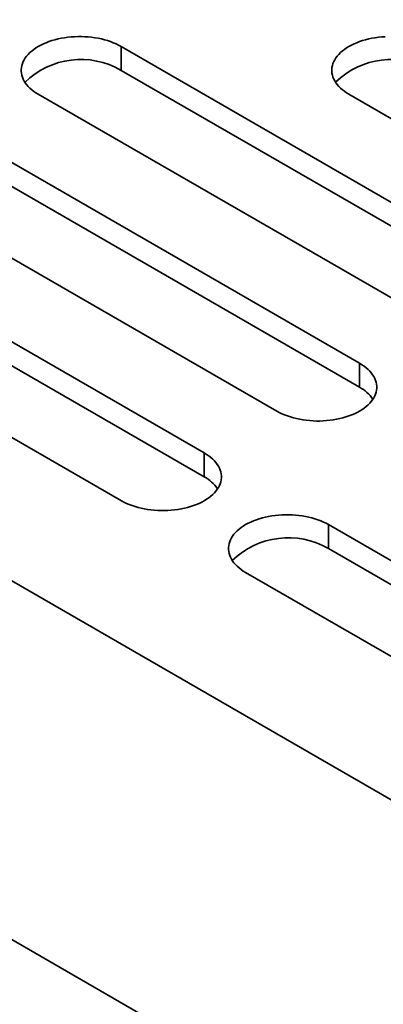
# Model space of a CAD drawing. Units: inches. Extents: x 0.1 to 8.4, y 0.1 to 10.9.
# Drawn here: x 7.6 to 7.7, y 8.7 to 9 of the extents above; entities that cross this region are included whole.
import ezdxf

# ---------------------------------------------------------------- set-up
doc = ezdxf.new("R2010")
doc.units = ezdxf.units.IN
doc.header["$MEASUREMENT"] = 0

msp = doc.modelspace()

# ---------------------------------------------------------------- linework, layer by layer
at = {"color": 7, "linetype": 'Continuous', "lineweight": 35}
for p, q in [((7.362363810157171, 8.957460222260169), (7.819384925294145, 8.69362754832796)), ((7.46556539848629, 8.951453299527664), (7.623353025654172, 8.860364441244508)), ((7.535162522618824, 8.951453299527664), (7.65815158772044, 8.880453223523611)), ((7.604736579792289, 8.951454549077644), (7.692944924176586, 8.900532955761179)), ((7.604736579792289, 8.946096669734562), (7.604736579792289, 8.951454549077644)), ((7.623353025654172, 8.855006561901426), (7.46556539848629, 8.946095420184582)), ((7.65815158772044, 8.875095344180528), (7.535162522618824, 8.94609542018458)), ((7.692944924176586, 8.895175076418097), (7.604736579792289, 8.946096669734562)), ((7.604793792552163, 8.849650424028988), (7.447006165384281, 8.940739282312142)), ((7.63959235461843, 8.86973920630809), (7.516603289516816, 8.940739282312142)), ((7.674396142294819, 8.88982497190668), (7.586187797910522, 8.940746565223145)), ((7.709186043903072, 8.90990668703973), (7.655759696320112, 8.940749061000984)), ((7.65815158772044, 8.875095344180528), (7.65815158772044, 8.880453223523611)), ((7.362363810157171, 8.877092032113934), (7.819384925294145, 8.613259358181725)), ((7.623353025654172, 8.855006561901426), (7.623353025654172, 8.860364441244508)), ((7.808979502475068, 8.753204557138073), (7.651191875307186, 8.844293415421227)), ((7.651191875307186, 8.838935536078145), (7.651191875307186, 8.844293415421227)), ((7.651191875307186, 8.838935536078145), (7.808979502475068, 8.74784667779499)), ((7.632632642205177, 8.833579398205707), (7.790420269373059, 8.742490539922551))]:
    msp.add_line(p, q, dxfattribs=at)
at = {"color": 7, "linetype": 'Continuous', "lineweight": 35, "flags": 128}
for points in [[(7.586187797910522, 8.940746565223145), (7.585664230837619, 8.941066930274701), (7.585173816953162, 8.941404327526246), (7.584718215662503, 8.941757615332286), (7.58429896857619, 8.94212559827871), (7.583917494293654, 8.942507031227713), (7.583575083603115, 8.942900623530933), (7.583272895113962, 8.94330504339661), (7.583011951336387, 8.943718922395927), (7.582793135221531, 8.944140860093365), (7.582617187173866, 8.944569428785316), (7.582484702545887, 8.945003178330989), (7.582396129623641, 8.94544064105922), (7.582351768109858, 8.94588033673461), (7.582351768109858, 8.94632077756618), (7.582396129623641, 8.946760473241572), (7.582484702545887, 8.9471979359698), (7.582617187173866, 8.947631685515473), (7.582793135221531, 8.948060254207425), (7.583011951336387, 8.948482191904864), (7.583272895113962, 8.948896070904182), (7.583575083603115, 8.949300490769856), (7.583917494293654, 8.949694083073078), (7.58429896857619, 8.95007551602208), (7.584718215662503, 8.950443498968506), (7.585173816953162, 8.950796786774543), (7.585664230837619, 8.951134184026088), (7.586187797910522, 8.951454549077644), (7.586742746586632, 8.951756797915284), (7.587327199095291, 8.952039907824616), (7.587939177834213, 8.952302920851325), (7.588576612061066, 8.952544947042583), (7.589237344900198, 8.952765167458367), (7.589919140640834, 8.9529628369425), (7.590619692302004, 8.953137286644022), (7.59133662943864, 8.953287926280362), (7.592067526162414, 8.953414246134674), (7.592809909350173, 8.953515818780557), (7.593561267012205, 8.95359230052833), (7.594319056792019, 8.953643432587967), (7.595080714568871, 8.953669041944762), (7.595843663133942, 8.953669041944762), (7.596605320910793, 8.953643432587967), (7.597363110690607, 8.953592300528328), (7.598114468352639, 8.953515818780557), (7.598856851540398, 8.953414246134674), (7.599587748264172, 8.953287926280362), (7.600304685400809, 8.953137286644022), (7.601005237061979, 8.9529628369425), (7.601687032802614, 8.952765167458367), (7.602347765641747, 8.95254494704258), (7.602985199868598, 8.952302920851325), (7.603597178607522, 8.952039907824616), (7.604181631116179, 8.951756797915284), (7.604736579792289, 8.951454549077644)], [(7.655759696320112, 8.940749061000984), (7.655236230341085, 8.941069364194286), (7.654745911149064, 8.941406696298886), (7.654290397828988, 8.94175991588972), (7.653871231693742, 8.942127827783505), (7.653489831068845, 8.94250918708285), (7.653147486493281, 8.942902703388604), (7.652845356352729, 8.94330704516615), (7.652584462959946, 8.943720844250908), (7.652365689095587, 8.944142700477757), (7.652189775021164, 8.944571186418765), (7.652057315974214, 8.945004852213136), (7.651968760154228, 8.945442230473098), (7.651924407206065, 8.94588184124907), (7.651924407206066, 8.94632219703734), (7.651968760154228, 8.94676180781331), (7.652057315974214, 8.947199186073274), (7.652189775021164, 8.947632851867645), (7.652365689095589, 8.948061337808651), (7.652584462959946, 8.948483194035502), (7.652845356352729, 8.948896993120258), (7.653147486493281, 8.949301334897806), (7.653489831068845, 8.94969485120356), (7.653871231693742, 8.950076210502905), (7.654290397828988, 8.95044412239669), (7.654745911149064, 8.950797341987522), (7.655236230341085, 8.951134674092122), (7.655759696320112, 8.951454977285424), (7.656314537842971, 8.95175716776281), (7.656898877501581, 8.952040223007364), (7.657510738075503, 8.952303185249736), (7.658148049222237, 8.952545164708935), (7.658808654482596, 8.95276534260307), (7.659490318577492, 8.952962973919842), (7.660190734971401, 8.953137389937433), (7.660907533676959, 8.953288000487253), (7.661638289274243, 8.953414295950871), (7.662380529117627, 8.95351584898442), (7.663131741702432, 8.953592315964578), (7.663889385163061, 8.953643438151289)], [(7.65815158772044, 8.880453223523611), (7.658675449794645, 8.880132677963937), (7.659166140000401, 8.879795090607564), (7.659621997997375, 8.879441603743242), (7.660041481306403, 8.87907341345863), (7.660423170528754, 8.878691765593102), (7.660765774148919, 8.878297951522226), (7.661068132904695, 8.877893303788161), (7.661329223709764, 8.877479191590748), (7.661548163115486, 8.877057016154582), (7.661724210300217, 8.876628205987702), (7.661856769576009, 8.876194212047974), (7.661945392404236, 8.875756502833513), (7.661989778913296, 8.875316559413749), (7.661989778913296, 8.874875870417952), (7.661945392404236, 8.874435926998187), (7.661856769576009, 8.873998217783727), (7.661724210300217, 8.873564223844), (7.661548163115486, 8.873135413677117), (7.661329223709764, 8.872713238240951), (7.661068132904695, 8.87229912604354), (7.660765774148919, 8.871894478309473), (7.660423170528754, 8.8715006642386), (7.660041481306403, 8.87111901637307), (7.659621997997375, 8.870750826088459), (7.659166140000401, 8.870397339224137), (7.658675449794645, 8.870059751867764), (7.65815158772044, 8.86973920630809), (7.657596326361219, 8.869436787169823), (7.657011544545659, 8.8691535177436), (7.656399220990315, 8.86889035652349), (7.655761427604272, 8.868648193963763), (7.655100322478459, 8.868427849465865), (7.654418142583356, 8.868230068605829), (7.653717196199785, 8.868055520611478), (7.652999855108432, 8.867904796097973), (7.652268546564482, 8.867778405069357), (7.651525745084554, 8.867676775192866), (7.65077396407373, 8.867600250351828), (7.650015747320979, 8.867549089482083), (7.649253660391786, 8.86752346569582), (7.648490281947085, 8.86752346569582), (7.647728195017891, 8.867549089482083), (7.646969978265141, 8.867600250351828), (7.646218197254317, 8.867676775192866), (7.645475395774389, 8.867778405069357), (7.644744087230437, 8.867904796097973), (7.644026746139085, 8.868055520611478), (7.643325799755515, 8.868230068605829), (7.642643619860411, 8.868427849465865), (7.641982514734598, 8.868648193963763), (7.641344721348555, 8.868890356523492), (7.640732397793212, 8.8691535177436), (7.640147615977652, 8.869436787169825), (7.63959235461843, 8.86973920630809)], [(7.623353025654172, 8.860364441244508), (7.623876887728378, 8.860043895684836), (7.624367577934133, 8.85970630832846), (7.624823435931107, 8.85935282146414), (7.625242919240137, 8.858984631179528), (7.625624608462488, 8.858602983314), (7.625967212082652, 8.858209169243125), (7.626269570838428, 8.85780452150906), (7.626530661643496, 8.857390409311646), (7.62674960104922, 8.856968233875481), (7.626925648233949, 8.8565394237086), (7.627058207509742, 8.856105429768872), (7.627146830337967, 8.855667720554411), (7.627191216847029, 8.855227777134646), (7.627191216847029, 8.85478708813885), (7.627146830337967, 8.854347144719085), (7.627058207509742, 8.853909435504626), (7.626925648233949, 8.853475441564898), (7.626749601049218, 8.853046631398017), (7.626530661643496, 8.85262445596185), (7.626269570838428, 8.852210343764437), (7.625967212082652, 8.851805696030372), (7.625624608462486, 8.851411881959496), (7.625242919240137, 8.851030234093969), (7.624823435931107, 8.850662043809356), (7.624367577934133, 8.850308556945036), (7.623876887728378, 8.84997096958866), (7.623353025654172, 8.849650424028988), (7.622797764294952, 8.849348004890722), (7.622212982479392, 8.849064735464498), (7.621600658924048, 8.848801574244389), (7.620962865538004, 8.848559411684661), (7.620301760412191, 8.848339067186764), (7.619619580517087, 8.848141286326726), (7.618918634133518, 8.847966738332374), (7.618201293042165, 8.847816013818871), (7.617469984498213, 8.847689622790256), (7.616727183018287, 8.847587992913764), (7.615975402007463, 8.847511468072724), (7.615217185254712, 8.847460307202981), (7.614455098325518, 8.847434683416717), (7.613691719880817, 8.847434683416717), (7.612929632951624, 8.847460307202981), (7.612171416198873, 8.847511468072724), (7.611419635188049, 8.847587992913764), (7.610676833708122, 8.847689622790256), (7.60994552516417, 8.847816013818871), (7.609228184072817, 8.847966738332374), (7.608527237689248, 8.848141286326726), (7.607845057794144, 8.848339067186764), (7.607183952668331, 8.848559411684661), (7.606546159282288, 8.848801574244389), (7.605933835726944, 8.849064735464498), (7.605349053911383, 8.849348004890722), (7.604793792552163, 8.849650424028988)], [(7.651191875307186, 8.844293415421227), (7.650636613947966, 8.844595834559493), (7.650051832132406, 8.844879103985717), (7.649439508577061, 8.845142265205826), (7.648801715191018, 8.845384427765554), (7.648140610065205, 8.845604772263451), (7.647458430170102, 8.84580255312349), (7.646757483786531, 8.84597710111784), (7.646040142695179, 8.846127825631344), (7.645308834151227, 8.84625421665996), (7.644566032671301, 8.846355846536452), (7.643814251660476, 8.84643237137749), (7.643056034907726, 8.846483532247234), (7.642293947978533, 8.846509156033498), (7.641530569533831, 8.846509156033498), (7.640768482604638, 8.846483532247234), (7.640010265851887, 8.84643237137749), (7.639258484841063, 8.846355846536452), (7.638515683361136, 8.84625421665996), (7.637784374817183, 8.846127825631344), (7.637067033725831, 8.84597710111784), (7.636366087342262, 8.84580255312349), (7.635683907447157, 8.845604772263451), (7.635022802321345, 8.845384427765554), (7.634385008935301, 8.845142265205826), (7.633772685379958, 8.844879103985717), (7.633187903564397, 8.844595834559493), (7.632632642205177, 8.844293415421227), (7.632108780130971, 8.843972869861554), (7.631618089925215, 8.84363528250518), (7.631162231928242, 8.84328179564086), (7.630742748619213, 8.842913605356246), (7.630361059396862, 8.842531957490719), (7.630018455776698, 8.842138143419842), (7.629716097020922, 8.841733495685778), (7.629455006215854, 8.841319383488365), (7.62923606681013, 8.8408972080522), (7.629060019625399, 8.840468397885319), (7.628927460349606, 8.84003440394559), (7.628838837521382, 8.83959669473113), (7.62879445101232, 8.839156751311364), (7.62879445101232, 8.83871606231557), (7.628838837521382, 8.838276118895804), (7.628927460349606, 8.837838409681344), (7.629060019625399, 8.837404415741615), (7.62923606681013, 8.836975605574734), (7.629455006215854, 8.836553430138567), (7.62971609702092, 8.836139317941155), (7.630018455776698, 8.83573467020709), (7.630361059396862, 8.835340856136215), (7.630742748619213, 8.834959208270687), (7.631162231928242, 8.834591017986074), (7.631618089925215, 8.834237531121754), (7.632108780130971, 8.83389994376538), (7.632632642205177, 8.833579398205707)]]:
    msp.add_lwpolyline(points, dxfattribs=at)
at = {"color": 7, "linetype": 'Continuous', "lineweight": 35}
for centre, radius, start, end in [((7.595708455167607, 8.930723971501912), 0.01782769994112807, 59.5750072523247, 134.5823327242529), ((7.665278459197427, 8.930726949779974), 0.01782464664764577, 59.57553258979697, 134.5793175854911), ((7.65403874969626, 8.867479698394458), 0.008655258364256086, 34.78310037047719, 61.62868612654958), ((7.619240187630028, 8.847390916115398), 0.00865525836420287, 34.78310037039257, 61.62868612663316), ((7.642179803975778, 8.823386561749723), 0.01797186780355062, 59.90373408152934, 134.2608656264345)]:
    msp.add_arc(centre, radius, start, end, dxfattribs=at)

doc.saveas('drawing.dxf')
